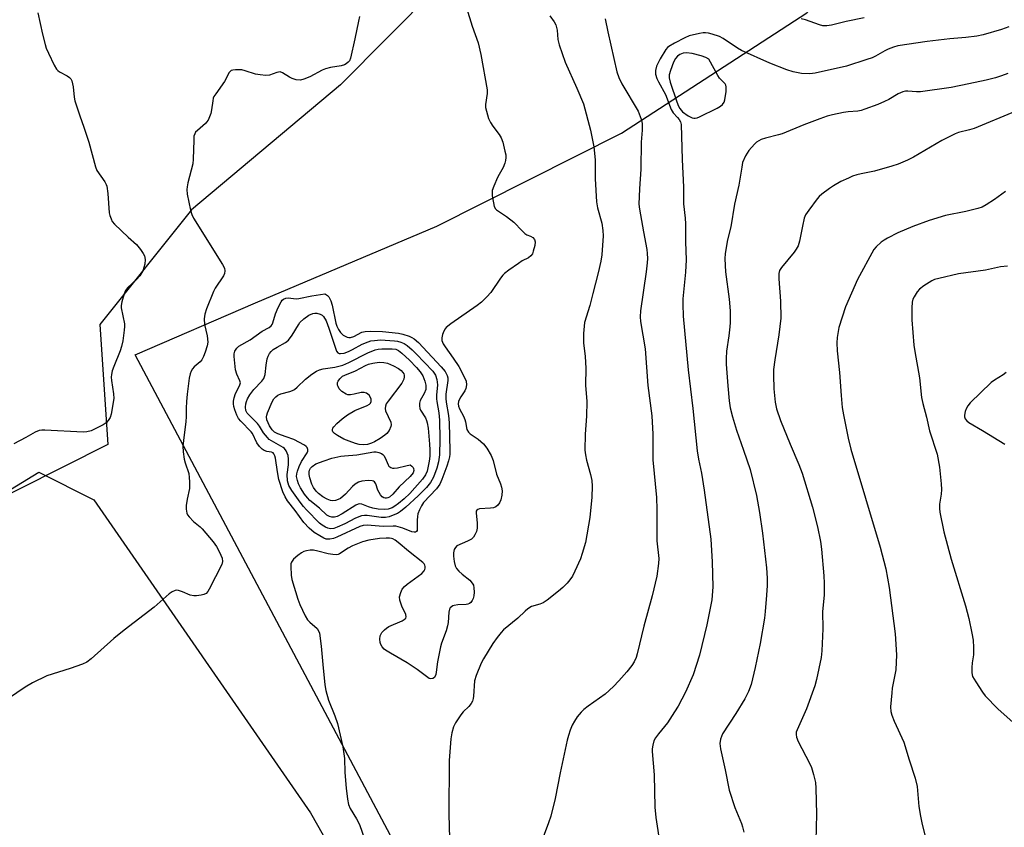
# Model space of a CAD drawing. Units: inches. Extents: x 1201768 to 1207768, y 521457 to 525457.
# Drawn here: x 1206927 to 1207234, y 524350 to 524602 of the extents above; entities that cross this region are included whole.
import ezdxf

# ---------------------------------------------------------------- set-up
doc = ezdxf.new("R2010")
doc.units = ezdxf.units.IN
doc.header["$MEASUREMENT"] = 0
for name, color, linetype in [('NTRL-Farm Land', 3, 'Continuous'), ('NTRL-Pasture Land', 2, 'Continuous'), ('NTRL-Trees', 3, 'Continuous'), ('Undefined', 1, 'Continuous')]:
    doc.layers.add(name, color=color, linetype=linetype)

msp = doc.modelspace()

# ---------------------------------------------------------------- linework, layer by layer
at = {"layer": 'NTRL-Farm Land'}
msp.add_lwpolyline([(1206808.47, 524384.71), (1206933.06, 524460.84), (1206950.16, 524452.21), (1207017.69, 524354.68), (1207060.74, 524278.89), (1207106.81, 524180.28), (1207165.17, 524070.75), (1207196.04, 524012.27), (1207227.42, 523954.61), (1207518.86, 523425.15)], dxfattribs=at)
at = {"layer": 'NTRL-Pasture Land'}
msp.add_lwpolyline([(1207475.48, 523536.3), (1207251.13, 523955.27), (1206963.06, 524497.36), (1207000.56, 524513.6), (1207057.09, 524537.48), (1207114.64, 524566.46), (1207172.38, 524603.96), (1207219.56, 524647.92), (1207251, 524693.36), (1207272.04, 524739.7), (1207293.31, 524773.25), (1207317.92, 524799.25), (1207338.89, 524822.82), (1207359.15, 524850.55), (1207421.39, 524945.61)], dxfattribs=at)
at = {"layer": 'NTRL-Trees'}
msp.add_lwpolyline([(1207422.64, 524888.89), (1207305.64, 524831.37), (1207250.73, 524813.43), (1207243.24, 524795.29), (1207235.44, 524747.52), (1207229.6, 524697.65), (1207187.67, 524661.72), (1207139.89, 524654.89), (1207086.26, 524641.24), (1207027.04, 524581.55), (1206980.59, 524542.58), (1206952, 524506.83), (1206954.55, 524469.47), (1206842.51, 524413.09), (1206768.6, 524387.68), (1206668.96, 524394.56), (1206535.09, 524446.13), (1206328.41, 524585.35), (1206178.42, 524714.44), (1206163.91, 524761.17), (1206164.88, 524821.62), (1206201.93, 524878.17)], dxfattribs=at)
at = {"layer": 'Undefined'}
for points, elevation in [([(1206932.76, 524603.89), (1206934.2, 524597.32), (1206935.02, 524594.02), (1206935.37, 524592.94), (1206936.09, 524591.33), (1206937.86, 524587.63), (1206938.58, 524586.39), (1206938.92, 524586.01), (1206939.52, 524585.55), (1206941.87, 524584.27), (1206942.6, 524583.8), (1206942.98, 524583.41), (1206943.32, 524582.74), (1206943.72, 524580.88), (1206944.04, 524577.64), (1206944.27, 524576.5), (1206945.78, 524571.87), (1206947.11, 524568.32), (1206948.61, 524563.65), (1206950.68, 524555.91), (1206951.14, 524554.85), (1206953.59, 524551.23), (1206954, 524550.47), (1206954.19, 524549.93), (1206954.51, 524547.6), (1206954.93, 524541.67), (1206955.13, 524540.82), (1206955.53, 524539.72), (1206955.93, 524538.96), (1206956.66, 524538.08), (1206960.91, 524534.05), (1206963.46, 524531.79), (1206964.76, 524530.21), (1206965.58, 524528.99), (1206965.95, 524528.22), (1206966.13, 524527.09), (1206966.05, 524525.64), (1206965.78, 524524.56), (1206965.4, 524523.51), (1206964.48, 524522), (1206963.51, 524520.9), (1206960.73, 524518.31), (1206960.02, 524517.44), (1206959.58, 524516.41), (1206958.91, 524513.91), (1206958.72, 524512.79), (1206958.73, 524511.97), (1206959.71, 524507.06), (1206959.76, 524506.21), (1206959.66, 524505.03), (1206959.18, 524501.76), (1206958.83, 524500), (1206958.35, 524498.63), (1206956.37, 524493.74), (1206955.93, 524492.38), (1206955.67, 524491.28), (1206955.62, 524490.46), (1206955.7, 524489.37), (1206956.35, 524485.19), (1206956.39, 524483.77), (1206955.62, 524478.87), (1206955.26, 524477.81), (1206954.69, 524476.92), (1206953.98, 524476.15), (1206953.08, 524475.56), (1206949.37, 524473.74), (1206948.04, 524473.35), (1206946.89, 524473.32), (1206934.89, 524473.93), (1206934.02, 524473.93), (1206933.17, 524473.82), (1206931.92, 524473.29), (1206928.98, 524471.62), (1206925.3, 524469.69)], 330), ([(1207066.33, 524605.53), (1207068.03, 524599.77), (1207069.9, 524594.61), (1207070.79, 524590.98), (1207072.71, 524579.9), (1207072.7, 524578.78), (1207072.21, 524575.34), (1207072.27, 524574.48), (1207072.53, 524573.34), (1207073.2, 524571.06), (1207073.74, 524569.74), (1207074.48, 524568.62), (1207076.5, 524566.02), (1207077.12, 524565.02), (1207077.59, 524563.66), (1207078.29, 524560.82), (1207078.52, 524559.68), (1207078.59, 524558.83), (1207078.47, 524557.97), (1207078.24, 524557.11), (1207077.7, 524555.76), (1207076.45, 524553.61), (1207075.94, 524552.59), (1207074.79, 524549.96), (1207074.35, 524548.62), (1207074.28, 524547.8), (1207074.35, 524546.95), (1207074.72, 524544.69), (1207074.97, 524543.6), (1207075.31, 524542.89), (1207075.67, 524542.51), (1207078.77, 524540.46), (1207081.07, 524538.71), (1207083.63, 524535.98), (1207084.45, 524535.2), (1207085.11, 524534.78), (1207086.27, 524534.3), (1207086.97, 524533.9), (1207087.46, 524533.31), (1207087.68, 524532.58), (1207087.57, 524531.45), (1207087.13, 524529.71), (1207086.83, 524528.89), (1207086.39, 524528.23), (1207085.61, 524527.63), (1207083.69, 524526.62), (1207082.49, 524525.88), (1207079.5, 524523.79), (1207078.17, 524522.76), (1207077.59, 524522.15), (1207076.89, 524521.25), (1207073.85, 524516.83), (1207072.66, 524515.5), (1207070.98, 524513.8), (1207069.62, 524512.72), (1207061.39, 524507.05), (1207060.02, 524505.94), (1207059.67, 524505.5), (1207059.28, 524504.76), (1207058.87, 524503.71), (1207058.6, 524502.65), (1207058.62, 524501.87), (1207059.06, 524500.85), (1207059.67, 524499.86), (1207062.17, 524496.37), (1207063.91, 524493.7), (1207065.41, 524490.96), (1207066.2, 524489.13), (1207066.33, 524488.02), (1207066.15, 524486.91), (1207065.78, 524486.18), (1207064.5, 524484.32), (1207064.09, 524483.59), (1207063.81, 524482.84), (1207063.73, 524482.09), (1207063.82, 524481.36), (1207064.09, 524480.58), (1207065.33, 524478.26), (1207065.78, 524477.23), (1207065.99, 524476.49), (1207066.41, 524474.15), (1207066.89, 524473.28), (1207067.42, 524472.73), (1207069.97, 524471.13), (1207071.59, 524469.66), (1207072.65, 524468.3), (1207073.98, 524466.05), (1207074.67, 524464.49), (1207075.63, 524460.21), (1207076.88, 524457.22), (1207077.25, 524456.12), (1207077.45, 524455.01), (1207077.35, 524453.65), (1207077, 524452.24), (1207076.6, 524451.29), (1207076.04, 524450.5), (1207075.46, 524450.06), (1207074.7, 524449.75), (1207073.83, 524449.57), (1207070.31, 524449.38), (1207069.83, 524449.24), (1207069.49, 524449), (1207069.34, 524448.7), (1207069.29, 524448.09), (1207069.61, 524445.06), (1207069.63, 524443.38), (1207069.4, 524442.31), (1207068.93, 524441.29), (1207068.49, 524440.59), (1207067.92, 524440), (1207066.67, 524439.29), (1207063.32, 524437.86), (1207062.85, 524437.39), (1207062.5, 524436.75), (1207062.27, 524435.73), (1207062.25, 524434.62), (1207062.42, 524432.96), (1207062.78, 524431.65), (1207063.23, 524430.8), (1207063.9, 524429.96), (1207064.96, 524429), (1207067.32, 524427.13), (1207068.09, 524426.28), (1207068.45, 524425.58), (1207068.64, 524424.8), (1207068.7, 524423.39), (1207068.61, 524422.26), (1207068.41, 524421.5), (1207068.09, 524420.79), (1207067.64, 524420.2), (1207067.23, 524419.9), (1207066.76, 524419.7), (1207066.22, 524419.6), (1207063.65, 524419.51), (1207062.51, 524419.33), (1207062.01, 524419.14), (1207061.59, 524418.86), (1207061.25, 524418.53), (1207061.01, 524418.13), (1207060.79, 524417.25), (1207060.63, 524414.03), (1207060.44, 524412.94), (1207059.98, 524411.41), (1207058.54, 524407.5), (1207058.21, 524406.36), (1207057.26, 524401.72), (1207056.89, 524398.54), (1207056.74, 524397.78), (1207056.3, 524396.88), (1207055.82, 524396.49), (1207055.23, 524396.44), (1207054.72, 524396.58), (1207054.22, 524396.84), (1207050.91, 524399.34), (1207047.84, 524401.46), (1207042.59, 524404.41), (1207041.08, 524405.34), (1207040.62, 524405.71), (1207040.04, 524406.36), (1207039.63, 524407.08), (1207039.39, 524407.8), (1207039.26, 524408.83), (1207039.44, 524409.84), (1207039.96, 524410.84), (1207040.71, 524411.73), (1207041.35, 524412.26), (1207042.07, 524412.71), (1207046.22, 524414.48), (1207046.89, 524414.89), (1207047.38, 524415.38), (1207047.5, 524415.77), (1207047.39, 524416.43), (1207046.11, 524419.06), (1207045.58, 524420.93), (1207045.48, 524422.01), (1207045.8, 524423.34), (1207046.26, 524424.34), (1207046.98, 524425.23), (1207047.87, 524425.97), (1207052.37, 524429.26), (1207053.1, 524430.07), (1207053.32, 524430.51), (1207053.44, 524430.96), (1207053.45, 524431.41), (1207053.32, 524431.88), (1207053.07, 524432.31), (1207052.71, 524432.72), (1207048.26, 524436.22), (1207045, 524438.94), (1207044.09, 524439.6), (1207043.39, 524440.01), (1207042.96, 524440.17), (1207042.3, 524440.29), (1207041.24, 524440.28), (1207039.24, 524440.11), (1207035.84, 524439.65), (1207033.92, 524439.12), (1207030.75, 524437.83), (1207029.39, 524437.13), (1207026.77, 524435.43), (1207026.28, 524435.21), (1207025.76, 524435.09), (1207024.64, 524435.13), (1207023.21, 524435.37), (1207019.99, 524436.21), (1207018.67, 524436.47), (1207017.58, 524436.49), (1207016.46, 524436.3), (1207015.65, 524436.06), (1207014.9, 524435.68), (1207013.72, 524434.81), (1207012.4, 524433.68), (1207011.75, 524432.83), (1207011.6, 524432.31), (1207011.55, 524431.45), (1207011.69, 524428.78), (1207011.93, 524427.34), (1207013.78, 524421.22), (1207014.39, 524419.55), (1207016.03, 524416.11), (1207016.75, 524414.86), (1207017.46, 524414.08), (1207019.76, 524412.09), (1207020.2, 524411.42), (1207020.45, 524410.62), (1207021.06, 524406.62), (1207021.5, 524400.95), (1207022.17, 524394.53), (1207022.43, 524392.78), (1207023.26, 524389.76), (1207025.27, 524384.88), (1207026.11, 524382.47), (1207027.8, 524375.2), (1207028.25, 524371.58), (1207028.44, 524367.23), (1207028.79, 524362.33), (1207029.21, 524358.93), (1207029.53, 524357.25), (1207030.03, 524356.07), (1207032.01, 524352.86), (1207032.98, 524351.07), (1207035.35, 524344.23)], 326), ([(1207032.92, 524602.81), (1207032.66, 524601.34), (1207031.53, 524595.79), (1207030.17, 524589.78), (1207029.83, 524589.01), (1207029.48, 524588.57), (1207028.82, 524588.03), (1207028.32, 524587.74), (1207027.26, 524587.43), (1207023.9, 524586.87), (1207022.36, 524586.48), (1207021.32, 524586.03), (1207017.46, 524583.94), (1207015.64, 524583.22), (1207014.58, 524582.98), (1207013.25, 524583.1), (1207011.94, 524583.47), (1207011.18, 524583.84), (1207009.02, 524585.24), (1207008.28, 524585.5), (1207007.75, 524585.49), (1207007.21, 524585.37), (1207004.93, 524584.51), (1207003.78, 524584.43), (1207002.02, 524584.57), (1207000.57, 524584.81), (1206997.34, 524585.9), (1206996.25, 524586.15), (1206994.29, 524586.18), (1206993.5, 524586.09), (1206993.02, 524585.95), (1206992.63, 524585.68), (1206992.32, 524585.29), (1206990.93, 524582.58), (1206988.15, 524578.74), (1206987.6, 524577.84), (1206987.41, 524577.35), (1206987.22, 524576.53), (1206986.86, 524573.71), (1206986.64, 524572.6), (1206986.26, 524571.55), (1206985.77, 524570.54), (1206985.32, 524569.85), (1206984.93, 524569.41), (1206982.49, 524567.3), (1206981.9, 524566.7), (1206981.61, 524566.26), (1206981.38, 524565.46), (1206981.29, 524564.31), (1206981.16, 524558.35), (1206981.05, 524556.87), (1206979.49, 524550.92), (1206979.24, 524549.77), (1206979.15, 524548.91), (1206979.3, 524547.45), (1206980.31, 524542.49), (1206980.7, 524541.13), (1206981.27, 524539.98), (1206990.27, 524525.57), (1206990.89, 524524.34), (1206991.03, 524523.56), (1206990.94, 524522.77), (1206990.6, 524521.99), (1206988.03, 524518.12), (1206987.48, 524517.13), (1206985.32, 524511.72), (1206984.79, 524510.06), (1206984.61, 524508.62), (1206984.63, 524506.88), (1206985.46, 524503.32), (1206985.67, 524501.31), (1206985.51, 524500.17), (1206984.91, 524498.19), (1206984.4, 524496.81), (1206983.84, 524495.83), (1206983.27, 524495.23), (1206981.41, 524493.61), (1206980.89, 524492.98), (1206980.49, 524492.26), (1206980.18, 524491.48), (1206979.86, 524490.08), (1206979.23, 524485.16), (1206979.02, 524482.84), (1206978.9, 524480.81), (1206978.93, 524478.04), (1206978.86, 524476.64), (1206978.1, 524470.66), (1206977.96, 524468.91), (1206978.06, 524467.18), (1206978.37, 524464.88), (1206978.66, 524463.75), (1206979.74, 524460.36), (1206979.93, 524459.21), (1206980.03, 524457.76), (1206980.01, 524455.74), (1206979.25, 524452.36), (1206978.95, 524450.4), (1206978.9, 524449.28), (1206979.17, 524448.02), (1206979.38, 524447.56), (1206979.85, 524446.89), (1206981.23, 524445.5), (1206983.31, 524443.78), (1206983.92, 524443.18), (1206987.36, 524439.08), (1206988.42, 524437.66), (1206989.37, 524435.87), (1206990.14, 524434.02), (1206990.27, 524433.03), (1206990.04, 524432.07), (1206986.1, 524424.34), (1206985.67, 524423.61), (1206985.14, 524423.02), (1206984.42, 524422.68), (1206983.59, 524422.48), (1206982.16, 524422.27), (1206981.31, 524422.25), (1206980.22, 524422.51), (1206977.85, 524423.57), (1206976.55, 524424), (1206976.04, 524424.06), (1206975.53, 524423.98), (1206974.55, 524423.57), (1206973.62, 524422.89), (1206969.01, 524418.81), (1206959.59, 524411.56), (1206956.4, 524409), (1206949.38, 524402.66), (1206947.97, 524401.62), (1206946.65, 524401.03), (1206942.85, 524399.63), (1206935.55, 524397.32), (1206931.07, 524395.16), (1206928.77, 524393.87), (1206921.02, 524388.51)], 328), ([(1207092.31, 524603.04), (1207093.64, 524601.14), (1207094.18, 524600.14), (1207094.57, 524598.57), (1207094.77, 524595.63), (1207095.18, 524593.91), (1207097.06, 524588.6), (1207100.7, 524580.43), (1207102.72, 524575.58), (1207104.95, 524567.38), (1207105.52, 524564.79), (1207105.99, 524562.17), (1207106.36, 524558.1), (1207106.42, 524552.24), (1207106.82, 524545.07), (1207107.18, 524543.16), (1207108.49, 524538.37), (1207108.81, 524536.15), (1207108.92, 524534.46), (1207108.46, 524528.55), (1207108.16, 524526.53), (1207107.33, 524522.9), (1207105.65, 524516.51), (1207104.77, 524512.77), (1207103.11, 524507.43), (1207102.94, 524506.3), (1207102.81, 524504), (1207102.77, 524501.13), (1207103.27, 524496.81), (1207103.5, 524493.26), (1207103.37, 524487.97), (1207103.86, 524482.84), (1207103.74, 524478.29), (1207103.25, 524472.67), (1207103.19, 524467.7), (1207103.35, 524466.27), (1207103.66, 524464.56), (1207104.95, 524460.07), (1207105.34, 524458.18), (1207105.47, 524456.5), (1207105.4, 524453.03), (1207104.75, 524446.74), (1207103.37, 524438.9), (1207102.38, 524435.47), (1207101.81, 524433.78), (1207100.12, 524429.98), (1207099.31, 524428.42), (1207098.55, 524427.31), (1207097.68, 524426.26), (1207096.28, 524424.89), (1207094.98, 524423.76), (1207091.44, 524420.99), (1207090.21, 524420.15), (1207089.19, 524419.71), (1207086.61, 524418.93), (1207085.45, 524418.25), (1207084.59, 524417.52), (1207082.31, 524415.3), (1207077.88, 524411.72), (1207077.08, 524410.9), (1207075.82, 524409.36), (1207074.48, 524407.45), (1207071.56, 524402.62), (1207070.92, 524401.29), (1207069.33, 524397.48), (1207068.82, 524395.81), (1207068.53, 524391.08), (1207068.41, 524390.26), (1207068.16, 524389.48), (1207067.74, 524388.75), (1207067.04, 524387.84), (1207065.28, 524386.12), (1207064.55, 524385.19), (1207062.91, 524382.73), (1207062.3, 524381.43), (1207061.75, 524379.56), (1207061.42, 524377.75), (1207060.94, 524371.01), (1207060.78, 524354.18), (1207061.11, 524343.04)], 324), ([(1207109.52, 524602.08), (1207110.36, 524598.02), (1207113.18, 524585.53), (1207113.79, 524583.78), (1207114.72, 524581.79), (1207119.77, 524573.3), (1207120.77, 524570.84), (1207121.07, 524569.42), (1207121.09, 524567.36), (1207120.71, 524563.67), (1207120.75, 524560.61), (1207120.61, 524558.39), (1207120.6, 524555.18), (1207120.21, 524549.11), (1207120.02, 524544.32), (1207120.21, 524542.71), (1207121.42, 524535.69), (1207122.5, 524530.19), (1207122.66, 524528.97), (1207122.69, 524527.36), (1207122.62, 524525.99), (1207122.27, 524523.2), (1207120.52, 524511.07), (1207120.4, 524509.25), (1207120.57, 524507.81), (1207121.94, 524499.23), (1207122.84, 524487.85), (1207124.02, 524478.4), (1207124.35, 524472.67), (1207124.33, 524464.64), (1207125.49, 524452.9), (1207125.65, 524449.16), (1207125.64, 524439.48), (1207126.2, 524433.9), (1207126.19, 524432.4), (1207125.62, 524428.45), (1207124.14, 524422.26), (1207121.61, 524412.84), (1207119.5, 524404.22), (1207119.15, 524403.09), (1207118.56, 524401.76), (1207117.82, 524400.57), (1207116.29, 524398.57), (1207113.79, 524395.77), (1207112.14, 524394.09), (1207109.48, 524391.68), (1207104.23, 524387.96), (1207102.88, 524386.85), (1207102.07, 524386.06), (1207100.84, 524384.59), (1207099.93, 524383.22), (1207099.26, 524382.03), (1207098.61, 524380.42), (1207098.06, 524378.77), (1207097.69, 524377.34), (1207095.5, 524367.12), (1207093.89, 524359.11), (1207092.6, 524353.69), (1207091.86, 524351.52), (1207089.56, 524345.47)], 322), ([(1207190.22, 524602.33), (1207184.65, 524601.24), (1207180.03, 524600.07), (1207178.56, 524599.89), (1207177.4, 524599.9), (1207176.27, 524600.14), (1207171.93, 524601.72), (1207170.58, 524602.1)], 322), ([(1207235.32, 524599.54), (1207232.98, 524598.71), (1207227.29, 524597.1), (1207225.3, 524596.67), (1207221.92, 524596.24), (1207216.91, 524595.81), (1207209.88, 524595.03), (1207200.72, 524593.64), (1207199.33, 524593.24), (1207197.71, 524592.65), (1207196.7, 524592.14), (1207193.77, 524590.39), (1207192.76, 524589.95), (1207191.11, 524589.38), (1207184.74, 524587.32), (1207174.96, 524585.14), (1207173.26, 524584.97), (1207170.75, 524585.08), (1207168.09, 524585.59), (1207166.17, 524586.16), (1207160.88, 524588.26), (1207152.05, 524592.24), (1207150.76, 524592.96), (1207146.29, 524595.9), (1207145.11, 524596.56), (1207142.85, 524597.31), (1207141.69, 524597.6), (1207140.82, 524597.72), (1207140.02, 524597.68), (1207138.95, 524597.51), (1207135.74, 524596.72), (1207134.37, 524596.13), (1207131.16, 524594.52), (1207129.37, 524593.49), (1207128.95, 524593.11), (1207128.43, 524592.47), (1207126.62, 524589.62), (1207125.56, 524587.36), (1207125.17, 524585.97), (1207125.25, 524584.86), (1207125.63, 524583.48), (1207126.12, 524582.45), (1207128.33, 524578.45), (1207130.04, 524573.82), (1207130.7, 524572.73), (1207132.11, 524571.37), (1207132.63, 524570.7), (1207133.01, 524569.95), (1207133.17, 524569.15), (1207133.53, 524558.19), (1207133.94, 524549.61), (1207133.94, 524544.46), (1207134.45, 524539.93), (1207134.55, 524538.21), (1207134.54, 524532.63), (1207134.74, 524526.93), (1207134.53, 524523.17), (1207133.69, 524514.87), (1207133.68, 524513.17), (1207133.85, 524509.43), (1207135.43, 524492.68), (1207136.84, 524480.68), (1207138.15, 524467.45), (1207138.56, 524464.92), (1207139.55, 524460.47), (1207140.42, 524455.17), (1207142.41, 524439.98), (1207142.91, 524432.9), (1207143.1, 524425.06), (1207142.75, 524421.01), (1207141.21, 524413.26), (1207138.91, 524403.84), (1207136.94, 524397.72), (1207134.58, 524392.25), (1207132.22, 524387.89), (1207131.18, 524386.18), (1207128.93, 524382.77), (1207126.19, 524379.34), (1207125.25, 524378.02), (1207124.74, 524377.08), (1207124.37, 524375.77), (1207124.22, 524374.67), (1207124.21, 524373.84), (1207124.83, 524366.51), (1207125.01, 524356.46), (1207125.36, 524353.25), (1207126.62, 524344.44)], 320), ([(1207235, 524585.06), (1207233.08, 524584.27), (1207231.11, 524583.68), (1207228.27, 524582.97), (1207222.84, 524581.76), (1207217.34, 524580.68), (1207207.79, 524579.3), (1207206.49, 524579.28), (1207203.84, 524579.55), (1207203.07, 524579.5), (1207202.32, 524579.35), (1207200.84, 524578.72), (1207197.89, 524576.92), (1207196.62, 524576.27), (1207194.53, 524575.4), (1207190.42, 524573.87), (1207189.29, 524573.53), (1207188.24, 524573.33), (1207185.26, 524573.07), (1207183.84, 524572.86), (1207180.39, 524572.17), (1207178.71, 524571.75), (1207176.41, 524570.95), (1207171.45, 524569.05), (1207164.63, 524566.23), (1207163.53, 524565.9), (1207159.49, 524564.91), (1207158.14, 524564.45), (1207157.38, 524564.08), (1207156.69, 524563.6), (1207156.04, 524563.01), (1207154.25, 524561.02), (1207153.25, 524559.34), (1207152.36, 524557.3), (1207152.06, 524555.89), (1207151.17, 524550.2), (1207149.82, 524544.27), (1207148.71, 524537.24), (1207147.69, 524533.25), (1207146.92, 524528.96), (1207146.81, 524527.24), (1207147.04, 524523.23), (1207148.17, 524514.73), (1207148.44, 524511.07), (1207148.48, 524507.5), (1207148.42, 524506.06), (1207148.11, 524503.3), (1207147.36, 524498.53), (1207147.18, 524496.23), (1207147.22, 524494.5), (1207147.7, 524487.67), (1207148.12, 524483.01), (1207148.48, 524480.84), (1207149.16, 524478.09), (1207150.49, 524473.9), (1207152.68, 524467.7), (1207154.67, 524461.67), (1207156.72, 524453.57), (1207157.65, 524448.29), (1207158.53, 524441.78), (1207159.77, 524430.97), (1207159.96, 524427.82), (1207159.97, 524425.56), (1207159.81, 524422.47), (1207159.41, 524417.44), (1207159.17, 524415.36), (1207157.84, 524407.42), (1207156.29, 524399.94), (1207155, 524394.62), (1207154.21, 524392.52), (1207153.07, 524390.23), (1207150.25, 524385.64), (1207146.11, 524379.26), (1207145.49, 524377.68), (1207145.23, 524376.28), (1207145.44, 524374.61), (1207146.92, 524368.05), (1207148.21, 524361.7), (1207149.95, 524356.35), (1207152.04, 524351.41), (1207152.37, 524350.33), (1207152.74, 524348.68)], 318), ([(1207237.46, 524573.29), (1207224.48, 524567.91), (1207223.09, 524567.48), (1207219.67, 524566.64), (1207218.56, 524566.27), (1207214.47, 524564.19), (1207205.63, 524558.95), (1207203.72, 524558.01), (1207200.78, 524556.79), (1207198.84, 524556.14), (1207193.47, 524554.55), (1207189.28, 524553.76), (1207187.93, 524553.44), (1207186.61, 524553.02), (1207185.3, 524552.47), (1207182.99, 524551.38), (1207180.65, 524550.06), (1207179.41, 524549.24), (1207177.06, 524547.46), (1207176.17, 524546.68), (1207175.59, 524546.02), (1207172.94, 524542.45), (1207171.97, 524540.98), (1207171.55, 524539.93), (1207170.97, 524537.42), (1207170.06, 524532.76), (1207169.62, 524531.35), (1207169.05, 524530.31), (1207168.37, 524529.33), (1207164.43, 524524.62), (1207163.89, 524523.66), (1207163.67, 524522.71), (1207163.66, 524521.06), (1207164.16, 524514.08), (1207164.22, 524508.8), (1207163.68, 524503.66), (1207162.36, 524495.87), (1207162.02, 524492.76), (1207161.98, 524491.05), (1207162.11, 524486.76), (1207162.48, 524482.67), (1207162.95, 524480.54), (1207164.16, 524476.97), (1207167.14, 524469.56), (1207169.89, 524463.26), (1207170.93, 524460.55), (1207174.11, 524449.9), (1207175.69, 524443.84), (1207176.63, 524439.21), (1207176.93, 524436.83), (1207177.64, 524428.52), (1207177.74, 524426.23), (1207177.77, 524422.53), (1207177.21, 524417.46), (1207177.39, 524412.04), (1207177.07, 524405.15), (1207176.85, 524403.08), (1207175.37, 524396.22), (1207174.83, 524394.25), (1207172.3, 524387.12), (1207169.32, 524380.57), (1207169.09, 524379.78), (1207169.03, 524379.05), (1207169.13, 524378.3), (1207169.66, 524376.95), (1207173.22, 524370.14), (1207173.85, 524368.81), (1207174.49, 524366.63), (1207175.04, 524364.13), (1207175.16, 524362.35), (1207175.37, 524354.27), (1207175.11, 524341.83)], 316), ([(1207234.31, 524548.31), (1207230.87, 524545.78), (1207228.22, 524544.1), (1207226.98, 524543.43), (1207225.61, 524542.97), (1207221.93, 524542.03), (1207215.58, 524540.8), (1207210.48, 524539.27), (1207205.4, 524537.37), (1207200.72, 524535.41), (1207197.47, 524533.76), (1207196.47, 524533.15), (1207195.53, 524532.45), (1207194, 524531.07), (1207193.28, 524530.16), (1207188.14, 524520.87), (1207184.39, 524512.33), (1207182.36, 524505.9), (1207181.81, 524502.81), (1207181.72, 524501.13), (1207181.84, 524498.63), (1207182.57, 524491.87), (1207183.07, 524484.75), (1207183.42, 524481.02), (1207183.76, 524478.69), (1207185.22, 524471.37), (1207186.11, 524467.95), (1207195.24, 524437.43), (1207197, 524430.73), (1207198.06, 524424.85), (1207199.92, 524410.45), (1207200.33, 524403.87), (1207200.06, 524399.25), (1207199.01, 524393.52), (1207198.81, 524392.08), (1207198.49, 524387.68), (1207198.53, 524386.23), (1207198.85, 524385.14), (1207199.62, 524383.25), (1207202.59, 524376.68), (1207204.23, 524371.22), (1207206.16, 524365.47), (1207206.75, 524362.85), (1207207.29, 524356.66), (1207207.75, 524353.61), (1207208.28, 524351.05), (1207209.31, 524346.98)], 314), ([(1207234.91, 524525.05), (1207232.67, 524524.78), (1207228.05, 524523.76), (1207219.62, 524522.59), (1207213.53, 524521.21), (1207212.11, 524520.8), (1207211.32, 524520.43), (1207208.87, 524518.86), (1207207.48, 524517.82), (1207206.71, 524516.97), (1207205.77, 524515.5), (1207205.44, 524514.75), (1207205.22, 524513.75), (1207205.11, 524512.03), (1207205.06, 524508.28), (1207205.74, 524500.38), (1207206.01, 524498.38), (1207207.52, 524490.2), (1207208.14, 524484.13), (1207208.52, 524482.24), (1207209.63, 524477.96), (1207210.58, 524473.69), (1207213, 524466.42), (1207213.72, 524462.39), (1207214.24, 524457.17), (1207214.34, 524455.43), (1207214.21, 524453.92), (1207213.68, 524450.82), (1207213.66, 524449.47), (1207213.78, 524448.36), (1207215.1, 524442.21), (1207217.3, 524433.72), (1207221.77, 524419.2), (1207222.83, 524415.23), (1207223.76, 524410.71), (1207224.16, 524408.44), (1207224.34, 524406.17), (1207224.27, 524403.96), (1207223.87, 524401.41), (1207223.76, 524399.99), (1207223.78, 524398.29), (1207224.01, 524397.21), (1207225, 524395.45), (1207227.09, 524392.27), (1207227.94, 524391.12), (1207231.89, 524387.04), (1207236.64, 524382.78)], 312), ([(1207234.47, 524491.88), (1207233.54, 524491.19), (1207230.81, 524489.47), (1207229.82, 524488.73), (1207223.31, 524482.43), (1207222.58, 524481.54), (1207222.01, 524480.55), (1207221.7, 524479.74), (1207221.52, 524478.6), (1207221.54, 524478.04), (1207221.73, 524477.44), (1207222.21, 524476.79), (1207222.81, 524476.29), (1207227.15, 524473.77), (1207234.07, 524469.52)], 310)]:
    msp.add_lwpolyline(points, dxfattribs=dict(at, elevation=elevation))
for points, elevation in [([(1207134.9, 524591.51), (1207133.82, 524591.32), (1207132.79, 524590.9), (1207132.11, 524590.46), (1207131.45, 524589.71), (1207130.8, 524588.51), (1207129.86, 524586), (1207129.47, 524584.59), (1207129.45, 524583.72), (1207129.83, 524582.32), (1207131.82, 524576.22), (1207132.34, 524574.89), (1207132.76, 524574.15), (1207133.65, 524573.11), (1207135.35, 524571.88), (1207136.66, 524571.23), (1207137.11, 524571.14), (1207137.61, 524571.15), (1207138.17, 524571.26), (1207138.96, 524571.57), (1207144.46, 524574.25), (1207145.45, 524574.83), (1207146.09, 524575.39), (1207146.59, 524576.06), (1207146.86, 524576.84), (1207147.22, 524579.45), (1207147.27, 524580.86), (1207147.15, 524581.37), (1207146.89, 524581.83), (1207145.17, 524583.62), (1207144.6, 524584.39), (1207141.86, 524589.45), (1207140.87, 524590.02), (1207139.49, 524590.54), (1207136.62, 524591.28)], 318), ([(1207030.18, 524502.74), (1207031.18, 524503.05), (1207033.66, 524504.41), (1207034.73, 524504.65), (1207036.4, 524504.79), (1207040.17, 524504.66), (1207045.09, 524504.12), (1207046.48, 524503.82), (1207048.45, 524503.15), (1207049.26, 524502.81), (1207050, 524502.38), (1207051.31, 524501.25), (1207058.44, 524493.67), (1207059.67, 524492.14), (1207060.33, 524490.96), (1207060.51, 524490.21), (1207060.54, 524489.39), (1207059.91, 524485.09), (1207059.83, 524483.82), (1207059.95, 524482.58), (1207060.7, 524478.45), (1207060.92, 524476.21), (1207061.15, 524467.56), (1207061.11, 524466.4), (1207061, 524465.61), (1207060.7, 524464.4), (1207060.15, 524462.73), (1207058.65, 524458.49), (1207058.01, 524457.04), (1207056.97, 524455.61), (1207052.93, 524451.33), (1207052.31, 524450.38), (1207051.69, 524449.12), (1207051.18, 524447.81), (1207050.99, 524447), (1207050.91, 524445.89), (1207050.96, 524443.38), (1207050.89, 524442.66), (1207050.71, 524442.31), (1207050.39, 524442.14), (1207049.96, 524442.1), (1207049.24, 524442.21), (1207046.5, 524443.34), (1207044.24, 524443.97), (1207043.44, 524444.02), (1207040.31, 524443.9), (1207035.36, 524444.26), (1207034.14, 524444.17), (1207033.06, 524443.87), (1207025.93, 524440.54), (1207024.83, 524440.19), (1207023.7, 524439.99), (1207022.58, 524439.98), (1207021.83, 524440.23), (1207020.58, 524440.94), (1207018.87, 524442.06), (1207017.29, 524443.38), (1207015.64, 524445.1), (1207012.92, 524448.9), (1207010.55, 524451.86), (1207009.76, 524453.09), (1207009.11, 524454.7), (1207007.85, 524458.58), (1207007.38, 524460.96), (1207006.79, 524465.17), (1207006.6, 524465.92), (1207006.32, 524466.55), (1207006.06, 524466.84), (1207005.55, 524467.1), (1207004.04, 524467.31), (1207003.3, 524467.54), (1207002.62, 524468.02), (1207001.81, 524468.84), (1207001.01, 524469.98), (1206999.58, 524472.82), (1206999.17, 524473.44), (1206995.99, 524476.71), (1206995.28, 524477.59), (1206994.77, 524478.6), (1206994.16, 524480.21), (1206993.82, 524481.3), (1206993.71, 524482.11), (1206993.74, 524482.92), (1206993.91, 524484), (1206994.32, 524485.31), (1206995.58, 524487.74), (1206995.84, 524488.68), (1206995.72, 524489.32), (1206994.7, 524491.37), (1206994.31, 524492.72), (1206993.86, 524496.84), (1206993.88, 524497.71), (1206994.1, 524498.52), (1206994.7, 524499.47), (1206995.33, 524500.04), (1206998.91, 524502.06), (1207002.59, 524504.78), (1207004.81, 524505.94), (1207005.46, 524506.41), (1207005.78, 524506.83), (1207006, 524507.33), (1207006.77, 524510.14), (1207007.58, 524512.08), (1207008.52, 524513.93), (1207008.86, 524514.38), (1207009.26, 524514.72), (1207009.98, 524515.02), (1207010.77, 524515.15), (1207013.22, 524514.86), (1207014.06, 524514.89), (1207018.1, 524515.77), (1207022.2, 524516.39), (1207022.38, 524516.33), (1207022.95, 524515.89), (1207023.38, 524515.4), (1207024.03, 524514.24), (1207024.41, 524512.82), (1207025.63, 524507.21), (1207025.93, 524506.26), (1207026.38, 524505.31), (1207027.01, 524504.37), (1207027.84, 524503.55), (1207028.33, 524503.25), (1207029.11, 524502.92), (1207029.65, 524502.77)], 328), ([(1207027.08, 524497.76), (1207028.16, 524497.92), (1207029.51, 524498.42), (1207030.81, 524499.03), (1207033.84, 524500.66), (1207035.69, 524501.45), (1207036.5, 524501.69), (1207037.59, 524501.88), (1207039.52, 524502.03), (1207043.86, 524501.77), (1207044.82, 524501.63), (1207045.85, 524501.32), (1207046.86, 524500.87), (1207047.82, 524500.25), (1207049.38, 524498.95), (1207050.65, 524497.7), (1207055.82, 524492.33), (1207056.63, 524491.06), (1207057.05, 524489.7), (1207057.26, 524488.02), (1207056.96, 524484.77), (1207056.93, 524483.67), (1207057.02, 524482.83), (1207057.7, 524479.3), (1207057.86, 524477.03), (1207058.01, 524471.1), (1207057.9, 524466.25), (1207057.62, 524464.05), (1207057.11, 524462.03), (1207056.07, 524459.24), (1207055.14, 524457.6), (1207053.89, 524456.09), (1207051.28, 524453.43), (1207047.36, 524449.89), (1207045.72, 524448.55), (1207044.76, 524447.97), (1207043.49, 524447.38), (1207042.17, 524446.89), (1207041.11, 524446.66), (1207039.77, 524446.71), (1207035.36, 524447.32), (1207034.56, 524447.34), (1207033.61, 524447.19), (1207031.76, 524446.49), (1207028.35, 524444.74), (1207025.99, 524443.64), (1207024.94, 524443.29), (1207023.96, 524443.2), (1207023.11, 524443.34), (1207022.32, 524443.66), (1207021.34, 524444.26), (1207020.51, 524444.97), (1207016.44, 524449.11), (1207015.5, 524450.16), (1207014.44, 524451.48), (1207011.88, 524455.06), (1207010.93, 524456.66), (1207010.69, 524457.37), (1207010.53, 524458.14), (1207010.46, 524460.1), (1207010.81, 524463.12), (1207010.88, 524464.86), (1207010.71, 524465.97), (1207010.07, 524467.51), (1207009.61, 524468.18), (1207009.2, 524468.54), (1207005.5, 524470.54), (1207004.86, 524471.01), (1207004.27, 524471.59), (1207003.04, 524473.12), (1207001.84, 524475.11), (1207001.2, 524475.97), (1206998, 524479.23), (1206997.53, 524480.08), (1206997.42, 524481.06), (1206997.55, 524482.09), (1206997.77, 524482.87), (1206998.09, 524483.65), (1206998.75, 524484.88), (1207000.07, 524486.61), (1207002.56, 524489.13), (1207003.14, 524490.01), (1207003.55, 524491.3), (1207003.87, 524494.19), (1207004.2, 524496.18), (1207004.48, 524496.99), (1207004.92, 524497.75), (1207005.46, 524498.44), (1207006.11, 524499.01), (1207007.35, 524499.79), (1207009.88, 524501.2), (1207010.83, 524501.96), (1207011.96, 524503.48), (1207013.91, 524506.76), (1207014.42, 524507.48), (1207015.65, 524508.64), (1207017.21, 524509.75), (1207018.47, 524510.29), (1207019, 524510.39), (1207019.65, 524510.38), (1207020.72, 524510.07), (1207021.33, 524509.72), (1207021.75, 524509.31), (1207022.53, 524507.98), (1207023.46, 524505.64), (1207025.75, 524498.57), (1207026.22, 524498.02), (1207026.62, 524497.84)], 330), ([(1207040.76, 524449.2), (1207038.76, 524449.34), (1207037.07, 524449.64), (1207035.74, 524450.02), (1207033.7, 524450.82), (1207032.96, 524450.93), (1207032.5, 524450.83), (1207031.82, 524450.51), (1207027.6, 524447.82), (1207026.02, 524447), (1207025.18, 524446.79), (1207024.35, 524446.77), (1207023.57, 524446.96), (1207022.77, 524447.45), (1207020.45, 524449.6), (1207017.54, 524452.02), (1207016.73, 524452.84), (1207015.87, 524454.01), (1207014.62, 524455.99), (1207013.98, 524457.2), (1207013.6, 524458.2), (1207013.38, 524459.48), (1207013.43, 524460.34), (1207013.62, 524461.18), (1207014.16, 524462.57), (1207014.92, 524464.19), (1207016.7, 524466.89), (1207016.86, 524467.38), (1207016.9, 524467.86), (1207016.67, 524468.52), (1207016.36, 524468.86), (1207015.79, 524469.26), (1207012.47, 524470.95), (1207010.16, 524471.87), (1207007.49, 524472.75), (1207006.43, 524473.31), (1207005.72, 524474.04), (1207004.97, 524475.25), (1207004.12, 524477.12), (1207003.97, 524478.07), (1207004.04, 524478.53), (1207004.3, 524479.31), (1207005.76, 524482.69), (1207006.31, 524483.66), (1207006.87, 524484.28), (1207007.52, 524484.77), (1207008.44, 524485.22), (1207011.26, 524485.95), (1207012.06, 524486.26), (1207012.72, 524486.63), (1207013.56, 524487.3), (1207016.16, 524489.81), (1207018.14, 524491.39), (1207019.52, 524492.3), (1207020.55, 524492.74), (1207021.69, 524493.04), (1207025.28, 524493.52), (1207027.8, 524494.15), (1207029.63, 524494.97), (1207035.56, 524497.99), (1207037.85, 524498.92), (1207038.8, 524499.12), (1207039.97, 524499.22), (1207043.15, 524499.25), (1207044.24, 524499.11), (1207045.09, 524498.75), (1207046.21, 524497.88), (1207048.54, 524495.73), (1207050.73, 524493.44), (1207051.84, 524492.06), (1207052.66, 524490.82), (1207053.37, 524489.19), (1207053.64, 524487.88), (1207053.66, 524487.11), (1207053.59, 524486.6), (1207053.13, 524485.34), (1207051.87, 524483.15), (1207051.67, 524482.36), (1207051.66, 524481.53), (1207051.79, 524480.71), (1207051.98, 524480.18), (1207053.55, 524477.71), (1207053.88, 524476.97), (1207054.09, 524476.18), (1207054.36, 524474.55), (1207054.81, 524469.53), (1207054.89, 524467.81), (1207054.86, 524465.84), (1207054.69, 524464.25), (1207054.09, 524461.14), (1207053.58, 524459.97), (1207052.6, 524458.69), (1207048.6, 524454.19), (1207046.85, 524452.56), (1207045.1, 524451.09), (1207043.98, 524450.23), (1207043.1, 524449.7), (1207041.85, 524449.31)], 332), ([(1207034.25, 524469.36), (1207032.82, 524469.47), (1207031.68, 524469.72), (1207029.72, 524470.44), (1207028.11, 524471.15), (1207026.09, 524472.22), (1207025.17, 524472.82), (1207024.66, 524473.35), (1207024.53, 524473.71), (1207024.53, 524474.1), (1207024.7, 524474.53), (1207024.99, 524474.96), (1207025.9, 524475.98), (1207027.54, 524477.42), (1207029.2, 524478.71), (1207031.48, 524480.07), (1207035.38, 524481.59), (1207036.11, 524481.98), (1207036.43, 524482.29), (1207036.65, 524482.88), (1207036.62, 524483.57), (1207036.43, 524484.08), (1207036, 524484.78), (1207035.6, 524485.17), (1207035.14, 524485.46), (1207034.43, 524485.69), (1207033.45, 524485.63), (1207031.28, 524485.1), (1207030.17, 524484.93), (1207029.36, 524484.96), (1207028.86, 524485.12), (1207027.44, 524485.99), (1207026.66, 524486.77), (1207026.27, 524487.48), (1207026.1, 524487.97), (1207026.1, 524488.72), (1207026.31, 524489.22), (1207026.79, 524489.92), (1207027.64, 524490.69), (1207028.42, 524491.08), (1207031.74, 524492.38), (1207034.81, 524494.03), (1207035.77, 524494.47), (1207037.11, 524494.81), (1207039.1, 524495.05), (1207040.58, 524494.98), (1207041.73, 524494.76), (1207043.58, 524494), (1207045.15, 524493.15), (1207045.91, 524492.51), (1207046.52, 524491.87), (1207046.83, 524491.46), (1207046.91, 524491.08), (1207046.89, 524490.51), (1207046.74, 524489.82), (1207046.21, 524488.59), (1207041.86, 524482.99), (1207041.32, 524482.07), (1207041.07, 524481.39), (1207040.99, 524480.67), (1207041.11, 524479.93), (1207042.73, 524476.35), (1207042.86, 524475.56), (1207042.77, 524475.05), (1207042.16, 524473.81), (1207041.48, 524472.91), (1207040.84, 524472.35), (1207039.4, 524471.36), (1207037.68, 524470.3), (1207036.71, 524469.84), (1207035.41, 524469.47)], 334), ([(1207043.75, 524462.03), (1207044.83, 524462.19), (1207047.37, 524462.84), (1207048.77, 524463.06), (1207049.29, 524462.68), (1207049.66, 524462.23), (1207049.8, 524461.94), (1207049.9, 524461.32), (1207049.66, 524460.66), (1207048.78, 524459.51), (1207045.29, 524456.21), (1207043.38, 524453.93), (1207042.3, 524453.05), (1207041.83, 524452.81), (1207041.4, 524452.71), (1207040.97, 524452.72), (1207040.5, 524452.87), (1207040.07, 524453.16), (1207039.54, 524453.75), (1207038.69, 524455.19), (1207038.04, 524457.23), (1207037.68, 524457.78), (1207037.37, 524458.01), (1207036.93, 524458.15), (1207035.66, 524458.2), (1207033.7, 524458.02), (1207032.61, 524457.67), (1207031.66, 524457.08), (1207030.78, 524456.37), (1207028.56, 524453.97), (1207027.08, 524452.67), (1207026.33, 524452.27), (1207025.5, 524452), (1207024.66, 524451.89), (1207023.93, 524452.01), (1207022.86, 524452.44), (1207021.59, 524453.17), (1207020.24, 524454.17), (1207019.44, 524454.94), (1207018.64, 524456.07), (1207018.14, 524457.1), (1207017.45, 524459.02), (1207017.25, 524460.12), (1207017.25, 524460.91), (1207017.37, 524461.4), (1207017.7, 524462.05), (1207018.24, 524462.64), (1207019.41, 524463.37), (1207021.99, 524464.4), (1207024.39, 524465.18), (1207027.12, 524465.79), (1207028.25, 524465.94), (1207032.12, 524466.2), (1207037.41, 524467.12), (1207038.17, 524467.12), (1207039, 524466.95), (1207039.78, 524466.66), (1207040.24, 524466.37), (1207040.58, 524465.99), (1207040.99, 524465.31), (1207041.88, 524463.1), (1207042.11, 524462.71), (1207042.72, 524462.25), (1207043.22, 524462.08)], 334)]:
    msp.add_lwpolyline(points, close=True, dxfattribs=dict(at, elevation=elevation))

doc.saveas('drawing.dxf')
